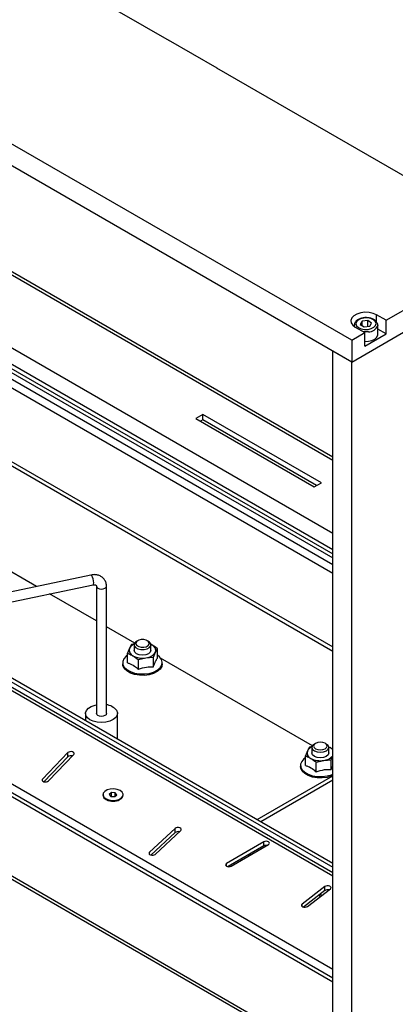
# Paper-space layout 'Sheet2(2)(2)(2)' of a CAD drawing. Units: millimetres. Extents: x 133 to 4078, y 104 to 5790.
# Drawn here: x 2835 to 2947, y 4363 to 4657 of the extents above; entities that cross this region are included whole.
import ezdxf

# ---------------------------------------------------------------- set-up
doc = ezdxf.new("R2010")
doc.units = ezdxf.units.MM

psp = doc.layouts.new('Sheet2(2)(2)(2)')

# ---------------------------------------------------------------- linework, layer by layer
at = {"color": 7, "linetype": 'Continuous', "lineweight": 25, "ltscale": 20}
for p, q in [((2934.45, 4561.02), (2064.07, 5063.48)), ((2934.45, 4554.49), (2064.07, 5056.95)), ((2534.99, 4752.56), (2928.79, 4525.22)), ((2752.72, 4723.9), (2880, 4650.42)), ((2894.28, 4642.17), (2879.86, 4650.5)), ((2666.52, 4647.43), (2928.79, 4496.03)), ((2667.59, 4648.04), (2928.79, 4497.25)), ((2894.14, 4642.26), (2981.47, 4591.84)), ((2934.45, 4554.49), (2985.51, 4583.97)), ((2944.7, 4566.94), (2973.69, 4583.68)), ((2748.2, 4573.75), (2928.79, 4469.49)), ((2748.2, 4572.53), (2928.79, 4468.27)), ((2928.79, 4370.71), (2587.4, 4567.79)), ((2944.7, 4566.94), (2941.87, 4568.58)), ((2928.79, 4369.49), (2586.34, 4567.18)), ((2935.19, 4565.51), (2935.19, 4565.11)), ((2935.51, 4564.9), (2938.34, 4563.27)), ((2937.53, 4566.67), (2937, 4565.72)), ((2937, 4565.72), (2938.15, 4564.97)), ((2939.23, 4566.87), (2937.53, 4566.67)), ((2937.53, 4565.37), (2937.53, 4566.67)), ((2938.15, 4564.97), (2939.85, 4565.18)), ((2940.39, 4566.13), (2939.23, 4566.87)), ((2939.23, 4565.1), (2939.23, 4566.87)), ((2939.85, 4565.18), (2940.39, 4566.13)), ((2942.19, 4562.66), (2942.19, 4565.51)), ((2944.7, 4562.86), (2944.7, 4566.94)), ((2934.45, 4561.02), (2938.34, 4563.27)), ((2938.34, 4559.19), (2938.34, 4563.27)), ((2938.34, 4559.19), (2944.7, 4562.86)), ((2944.7, 4562.86), (2942.19, 4564.31)), ((2934.45, 4561.02), (2934.45, 4554.49)), ((2934.45, 4554.49), (2928.79, 4557.76)), ((2928.79, 4108.66), (2928.79, 4557.76)), ((2934.45, 4105.39), (2934.45, 4554.49)), ((2587.18, 4542.17), (2928.79, 4344.96)), ((2890.04, 4538.89), (2887.92, 4537.67)), ((2925.4, 4518.48), (2890.04, 4538.89)), ((2890.04, 4537.26), (2890.04, 4538.89)), ((2887.92, 4537.67), (2923.28, 4517.26)), ((2890.04, 4537.26), (2889.33, 4536.85)), ((2923.98, 4517.66), (2890.04, 4537.26)), ((2923.28, 4517.26), (2925.4, 4518.48)), ((2770.99, 4496.1), (2928.79, 4405)), ((2770.99, 4494.87), (2928.79, 4403.78)), ((2840.47, 4487.54), (2824.42, 4496.81)), ((2928.79, 4402.14), (2770.99, 4493.23)), ((2856.69, 4490.95), (2820.78, 4483.41)), ((2821.4, 4480.47), (2857.31, 4488.02)), ((2858.32, 4487.63), (2858.32, 4449.66)), ((2861.32, 4449.66), (2861.32, 4487.63)), ((2858.32, 4477.24), (2844.36, 4485.3)), ((2869.73, 4470.65), (2861.32, 4475.51)), ((2870.64, 4471.35), (2870.29, 4471.15)), ((2873.83, 4471.15), (2873.47, 4471.35)), ((2868.19, 4469.09), (2867.6, 4467.62)), ((2868.79, 4470.19), (2868.19, 4469.09)), ((2869.63, 4470.39), (2868.79, 4470.19)), ((2869.56, 4470.13), (2869.56, 4468.49)), ((2874.89, 4470.13), (2874.5, 4470.31)), ((2874.54, 4470.3), (2874.89, 4470.13)), ((2874.56, 4468.49), (2874.56, 4470.13)), ((2875.32, 4466.42), (2875.92, 4467.9)), ((2875.92, 4467.9), (2876.52, 4469)), ((2876.52, 4466.11), (2876.52, 4469)), ((2867.6, 4464.73), (2867.6, 4467.62)), ((2870.86, 4465.73), (2873.09, 4466.26)), ((2870.86, 4462.85), (2870.86, 4465.73)), ((2873.09, 4466.26), (2875.32, 4466.42)), ((2875.32, 4463.54), (2875.32, 4466.42)), ((2922.76, 4440.04), (2877.46, 4466.19)), ((2866.16, 4464.82), (2866.16, 4464.41)), ((2877.96, 4464.41), (2877.96, 4464.82)), ((2855.07, 4449.66), (2855.07, 4447.56)), ((2864.57, 4442.08), (2864.57, 4449.66)), ((2921.23, 4438.48), (2920.63, 4437)), ((2921.82, 4439.58), (2921.23, 4438.48)), ((2922.67, 4439.78), (2921.82, 4439.58)), ((2922.59, 4439.51), (2922.59, 4437.88)), ((2923.68, 4440.74), (2923.32, 4440.53)), ((2926.86, 4440.53), (2926.5, 4440.74)), ((2927.57, 4439.69), (2927.92, 4439.51)), ((2927.59, 4437.88), (2927.59, 4439.51)), ((2927.92, 4439.51), (2927.67, 4439.63)), ((2928.79, 4438.91), (2927.92, 4439.51)), ((2849.81, 4437.97), (2842.28, 4430.07)), ((2849.81, 4436.75), (2842.69, 4429.28)), ((2844.03, 4429.51), (2851.56, 4437.42)), ((2849.81, 4436.75), (2849.81, 4437.97)), ((2920.63, 4434.12), (2920.63, 4437)), ((2923.89, 4435.12), (2926.13, 4435.65)), ((2926.13, 4435.65), (2928.36, 4435.81)), ((2928.36, 4435.81), (2928.79, 4436.88)), ((2928.36, 4432.92), (2928.36, 4435.81)), ((2919.19, 4434.2), (2919.19, 4433.8)), ((2923.89, 4432.23), (2923.89, 4435.12)), ((2928.36, 4432.92), (2928.79, 4434.06)), ((2906.25, 4418.02), (2928.79, 4431.03)), ((2907.31, 4417.41), (2928.79, 4429.81)), ((2860.28, 4425.43), (2860.28, 4425.27)), ((2861.16, 4424.05), (2861.33, 4423.94)), ((2862.77, 4426.03), (2862.13, 4425.48)), ((2862.13, 4425.48), (2862.63, 4424.88)), ((2862.63, 4424.88), (2863.78, 4424.83)), ((2863.93, 4425.98), (2862.77, 4426.03)), ((2862.77, 4424.88), (2862.77, 4426.03)), ((2863.78, 4424.83), (2864.43, 4425.38)), ((2864.43, 4425.38), (2863.93, 4425.98)), ((2863.93, 4424.96), (2863.93, 4425.98)), ((2865.22, 4423.94), (2865.4, 4424.05)), ((2866.28, 4425.27), (2866.28, 4425.43)), ((2881.81, 4415.34), (2874.15, 4408.23)), ((2881.81, 4414.11), (2881.81, 4415.34)), ((2881.81, 4414.11), (2874.58, 4407.4)), ((2875.85, 4407.62), (2883.5, 4414.73)), ((2908.25, 4411.35), (2897.11, 4404.92)), ((2908.25, 4410.12), (2897.56, 4403.95)), ((2898.53, 4404.1), (2909.67, 4410.53)), ((2908.25, 4410.12), (2908.25, 4411.35)), ((2904.45, 4407.52), (2904.09, 4407.72)), ((2926.48, 4398.02), (2919.66, 4392.78)), ((2926.48, 4396.8), (2926.48, 4398.02)), ((2926.48, 4396.8), (2920.1, 4391.9)), ((2921.26, 4392.09), (2928.08, 4397.33)), ((2925.51, 4395.36), (2924.99, 4395.66))]:
    psp.add_line(p, q, dxfattribs=at)
at = {"color": 1, "linetype": 'Continuous', "lineweight": 25, "ltscale": 20}
for p, q in [((2534.65, 4753.77), (2928.79, 4526.24)), ((2928.79, 4503.38), (2497.53, 4752.34)), ((2928.79, 4498.48), (2495.41, 4748.67)), ((2928.79, 4493.99), (2666.52, 4645.39)), ((2665.46, 4643.55), (2928.79, 4491.54)), ((2591.93, 4567.84), (2928.79, 4373.37)), ((2941.87, 4566.41), (2941.87, 4568.58)), ((2928.79, 4345.81), (2586.34, 4543.5)), ((2928.79, 4401.12), (2770.99, 4492.22)), ((2842.28, 4429.51), (2842.28, 4430.07)), ((2874.15, 4407.62), (2874.15, 4408.23)), ((2904.04, 4407.28), (2903.68, 4407.48)), ((2897.11, 4404.1), (2897.11, 4404.92)), ((2925.16, 4395.09), (2924.64, 4395.39)), ((2919.66, 4392.09), (2919.66, 4392.78))]:
    psp.add_line(p, q, dxfattribs=at)
at = {"color": 7, "linetype": 'Continuous', "lineweight": 25, "ltscale": 20, "flags": 128}
for points in [[(2941.87, 4568.58), (2940.85, 4569.02), (2939.65, 4569.28), (2938.37, 4569.33), (2937.12, 4569.17), (2935.99, 4568.82), (2935.09, 4568.3), (2934.47, 4567.65), (2934.2, 4566.92), (2934.29, 4566.19), (2934.74, 4565.49), (2935.51, 4564.9)], [(2939.31, 4564.23), (2940.27, 4564.45), (2941.05, 4564.85), (2941.54, 4565.38), (2941.69, 4565.98), (2941.47, 4566.57), (2940.93, 4567.08), (2940.11, 4567.45), (2939.12, 4567.64), (2938.07, 4567.62), (2937.11, 4567.39), (2936.33, 4566.99), (2935.84, 4566.46), (2935.69, 4565.87), (2935.91, 4565.28), (2936.46, 4564.77), (2937.27, 4564.4), (2938.26, 4564.21), (2939.31, 4564.23)], [(2942.19, 4565.51), (2942.19, 4565.43), (2942.19, 4565.43)], [(2938.34, 4560.65), (2939.41, 4560.68), (2940.48, 4560.92), (2941.36, 4561.35), (2941.95, 4561.92), (2942.19, 4562.57), (2942.19, 4562.66)], [(2870.29, 4471.15), (2869.99, 4470.94), (2869.61, 4470.42), (2869.6, 4469.85), (2869.97, 4469.33), (2870.65, 4468.93), (2871.55, 4468.71), (2872.53, 4468.71), (2873.43, 4468.92)], [(2873.16, 4469.57), (2873.71, 4469.89), (2874.02, 4470.3), (2874.02, 4470.75), (2873.73, 4471.17), (2873.18, 4471.49), (2872.46, 4471.67), (2871.68, 4471.67), (2870.96, 4471.5), (2870.4, 4471.18), (2870.1, 4470.77), (2870.09, 4470.32), (2870.39, 4469.9), (2870.94, 4469.58), (2871.65, 4469.4), (2872.43, 4469.4), (2873.16, 4469.57)], [(2873.43, 4468.92), (2874.13, 4469.32), (2874.51, 4469.84), (2874.51, 4470.4), (2874.14, 4470.92), (2873.83, 4471.15)], [(2874.56, 4468.49), (2874.37, 4467.94), (2873.82, 4467.47), (2873.01, 4467.16), (2872.06, 4467.05), (2871.1, 4467.16), (2870.29, 4467.47), (2869.75, 4467.94), (2869.56, 4468.49), (2869.56, 4468.49)], [(2867.6, 4467.05), (2867.18, 4466.73), (2866.51, 4465.97), (2866.18, 4465.14), (2866.23, 4464.29), (2866.64, 4463.47), (2867.4, 4462.73), (2868.44, 4462.13), (2869.71, 4461.69), (2871.13, 4461.45), (2872.61, 4461.43), (2874.06, 4461.61), (2875.37, 4462), (2876.48, 4462.57), (2877.31, 4463.27), (2877.82, 4464.08), (2877.95, 4464.93), (2877.72, 4465.77), (2877.14, 4466.55), (2876.52, 4467.05)], [(2877.96, 4464.41), (2877.82, 4463.67), (2877.31, 4462.86), (2876.48, 4462.16), (2875.37, 4461.59), (2874.06, 4461.21), (2872.61, 4461.02), (2871.13, 4461.05), (2869.71, 4461.28), (2868.44, 4461.72), (2867.4, 4462.32), (2866.64, 4463.06), (2866.23, 4463.88), (2866.16, 4464.41)], [(2864.29, 4450.6), (2864.56, 4449.87), (2864.48, 4449.12), (2864.06, 4448.42), (2863.32, 4447.8), (2862.32, 4447.33), (2861.14, 4447.02), (2859.86, 4446.92), (2858.58, 4447.01), (2857.39, 4447.31), (2856.38, 4447.77), (2855.62, 4448.38), (2855.18, 4449.08), (2855.08, 4449.83), (2855.33, 4450.56), (2855.92, 4451.22), (2856.8, 4451.77), (2857.9, 4452.17), (2858.32, 4452.26)], [(2861.32, 4449.66), (2861.32, 4449.62), (2861.18, 4449.29), (2860.84, 4449.02), (2860.34, 4448.85), (2859.76, 4448.79), (2859.19, 4448.87), (2858.72, 4449.07), (2858.41, 4449.36), (2858.32, 4449.66)], [(2923.32, 4440.53), (2923.3, 4440.52), (2922.77, 4440.05), (2922.59, 4439.49), (2922.79, 4438.94), (2923.35, 4438.48), (2924.16, 4438.17)], [(2924.35, 4438.85), (2925.12, 4438.76), (2925.88, 4438.86), (2926.52, 4439.11), (2926.95, 4439.49), (2927.09, 4439.93), (2926.93, 4440.37), (2926.49, 4440.75), (2925.83, 4440.99), (2925.06, 4441.07), (2924.3, 4440.98), (2923.66, 4440.73), (2923.23, 4440.35), (2923.09, 4439.9), (2923.25, 4439.46), (2923.69, 4439.09), (2924.35, 4438.85)], [(2924.16, 4438.17), (2925.12, 4438.07), (2926.08, 4438.18), (2926.88, 4438.5), (2927.41, 4438.98), (2927.59, 4439.53), (2927.39, 4440.08), (2926.86, 4440.53)], [(2851.56, 4437.42), (2851.68, 4437.63), (2851.64, 4437.85), (2851.46, 4438.05), (2851.16, 4438.2), (2850.79, 4438.27), (2850.4, 4438.25), (2850.06, 4438.14), (2849.81, 4437.97)], [(2920.63, 4436.43), (2920.21, 4436.12), (2919.54, 4435.36), (2919.22, 4434.52), (2919.26, 4433.67), (2919.68, 4432.85), (2920.43, 4432.12), (2921.47, 4431.51), (2922.75, 4431.08), (2924.17, 4430.84), (2925.65, 4430.81), (2927.09, 4431), (2928.41, 4431.39), (2928.79, 4431.55)], [(2927.59, 4437.88), (2927.4, 4437.33), (2926.86, 4436.86), (2926.05, 4436.54), (2925.09, 4436.43), (2924.13, 4436.54), (2923.32, 4436.86), (2922.78, 4437.33), (2922.59, 4437.88), (2922.59, 4437.88)], [(2928.79, 4431.14), (2928.41, 4430.98), (2927.09, 4430.59), (2925.65, 4430.4), (2924.17, 4430.43), (2922.75, 4430.67), (2921.47, 4431.1), (2920.43, 4431.71), (2919.68, 4432.44), (2919.26, 4433.26), (2919.19, 4433.8)], [(2842.28, 4430.07), (2842.16, 4429.85), (2842.19, 4429.63), (2842.37, 4429.43), (2842.67, 4429.28), (2843.04, 4429.22), (2843.43, 4429.24), (2843.78, 4429.34), (2844.03, 4429.51)], [(2860.58, 4424.68), (2861.19, 4424.19), (2862.05, 4423.85), (2863.06, 4423.71), (2864.09, 4423.77), (2865.03, 4424.03), (2865.76, 4424.46), (2866.19, 4425.01), (2866.26, 4425.61), (2865.98, 4426.19), (2865.37, 4426.67), (2864.51, 4427.01), (2863.5, 4427.16), (2862.46, 4427.1), (2861.52, 4426.84), (2860.8, 4426.41), (2860.37, 4425.86), (2860.29, 4425.26), (2860.58, 4424.68)], [(2860.28, 4425.27), (2860.29, 4425.09), (2860.58, 4424.52)], [(2860.58, 4424.52), (2861.19, 4424.03), (2862.05, 4423.69), (2863.06, 4423.54), (2864.09, 4423.6), (2865.03, 4423.87), (2865.76, 4424.3), (2866.19, 4424.85), (2866.28, 4425.27)], [(2883.5, 4414.73), (2883.64, 4414.94), (2883.63, 4415.16), (2883.47, 4415.37), (2883.18, 4415.52), (2882.82, 4415.6), (2882.43, 4415.59), (2882.07, 4415.5), (2881.81, 4415.34)], [(2909.67, 4410.53), (2909.88, 4410.72), (2909.96, 4410.94), (2909.88, 4411.16), (2909.67, 4411.35), (2909.34, 4411.47), (2908.96, 4411.52), (2908.58, 4411.47), (2908.25, 4411.35)], [(2874.15, 4408.23), (2874.01, 4408.02), (2874.02, 4407.79), (2874.19, 4407.59), (2874.47, 4407.43), (2874.84, 4407.35), (2875.23, 4407.36), (2875.58, 4407.45), (2875.85, 4407.62)], [(2897.11, 4404.92), (2896.9, 4404.73), (2896.82, 4404.51), (2896.9, 4404.29), (2897.11, 4404.1), (2897.44, 4403.98), (2897.82, 4403.93), (2898.2, 4403.98), (2898.53, 4404.1)], [(2928.08, 4397.33), (2928.25, 4397.53), (2928.27, 4397.76), (2928.14, 4397.97), (2927.88, 4398.14), (2927.53, 4398.24), (2927.14, 4398.25), (2926.77, 4398.17), (2926.48, 4398.02)], [(2919.66, 4392.78), (2919.49, 4392.58), (2919.47, 4392.36), (2919.6, 4392.14), (2919.86, 4391.97), (2920.21, 4391.88), (2920.6, 4391.86), (2920.97, 4391.94), (2921.26, 4392.09)]]:
    psp.add_lwpolyline(points, dxfattribs=at)
at = {"color": 1, "linetype": 'Continuous', "lineweight": 25, "ltscale": 20, "flags": 128}
for points in [[(2935.29, 4565.04), (2935.22, 4565.26), (2935.19, 4565.51)], [(2939.41, 4563.54), (2938.26, 4563.51), (2937.84, 4563.55)], [(2857.31, 4488.02), (2857.37, 4488.04), (2857.48, 4488.27), (2857.52, 4488.67), (2857.48, 4489.2), (2857.37, 4489.78), (2857.2, 4490.31), (2857, 4490.71), (2856.81, 4490.93), (2856.69, 4490.95)], [(2858.32, 4487.63), (2858.41, 4487.33), (2858.72, 4487.04), (2859.19, 4486.84), (2859.76, 4486.76), (2860.34, 4486.81), (2860.84, 4486.99), (2861.18, 4487.26), (2861.32, 4487.59), (2861.32, 4487.63)]]:
    psp.add_lwpolyline(points, dxfattribs=at)
at = {"color": 1, "linetype": 'Continuous', "lineweight": 25, "ltscale": 400}
psp.add_arc((2939.53, 4566.34), 2.81, 267.4597, 340.9713, dxfattribs=at)
at = {"color": 7, "linetype": 'Continuous', "lineweight": 25, "ltscale": 400}
for centre, radius, start, end in [((2869.85, 4468.51), 1.76, 160.539, 249.2579), ((2870.59, 4467.75), 2.75, 111.7252, 150.8213), ((2872.87, 4469.91), 3.65, 273.4335, 326.5611), ((2874.26, 4468.48), 1.76, 340.539, 69.2579), ((2872.05, 4472.31), 6.14, 242.6428, 279.7711), ((2860.68, 4447.65), 4.65, 39.2677, 82.1064), ((2922.88, 4437.89), 1.76, 160.539, 249.2579), ((2923.63, 4437.14), 2.75, 111.7252, 150.8213), ((2926.67, 4437.19), 2.64, 36.4268, 61.7097), ((2850.69, 4435.63), 1.42, 71.3602, 128.4545), ((2925.08, 4441.7), 6.14, 242.6428, 279.7711), ((2925.82, 4439.54), 3.9, 274.4173, 319.4463), ((2863.28, 4427.61), 4.15, 242.0554, 297.95), ((2882.66, 4412.94), 1.45, 73.426, 126.0824), ((2908.96, 4408.74), 1.55, 80.4592, 117.1367), ((2927.29, 4395.53), 1.5, 76.4678, 122.3874)]:
    psp.add_arc(centre, radius, start, end, dxfattribs=at)
at = {"color": 7, "linetype": 'Continuous', "lineweight": 25, "ltscale": 20}
for points, knots in [([(2942.18, 4565.4), (2942.18, 4565.42), (2942.25, 4565.66), (2942.09, 4566.15), (2941.69, 4566.75), (2941.03, 4567.23), (2940.16, 4567.58), (2939.13, 4567.76), (2938.06, 4567.74), (2937.05, 4567.53), (2936.17, 4567.13), (2935.55, 4566.59), (2935.21, 4566.01), (2935.23, 4565.65), (2935.23, 4565.51)], [0, 0, 0, 0, 0.006562, 0.095422, 0.181975, 0.273009, 0.36947, 0.467027, 0.56443, 0.662271, 0.761232, 0.862139, 0.947941, 1, 1, 1, 1]), ([(2861.32, 4487.63), (2861.31, 4487.86), (2861.27, 4488.46), (2860.93, 4489.34), (2860.28, 4490.15), (2859.43, 4490.72), (2858.43, 4491.03), (2857.5, 4491.09), (2856.91, 4490.99), (2856.69, 4490.95)], [0, 0, 0, 0, 0.108712, 0.27261, 0.431678, 0.58725, 0.743369, 0.90357, 1, 1, 1, 1]), ([(2857.31, 4488.02), (2857.4, 4488.03), (2857.64, 4488.07), (2857.96, 4488.04), (2858.2, 4487.93), (2858.29, 4487.85), (2858.31, 4487.71), (2858.32, 4487.63)], [0, 0, 0, 0, 0.104024, 0.280418, 0.468932, 0.703555, 1, 1, 1, 1]), ([(2876.52, 4469), (2876.5, 4469.02), (2875.96, 4469.44), (2875.41, 4469.79), (2874.89, 4470.13)], [0, 0, 0, 0, 0.042142, 1, 1, 1, 1]), ([(2867.6, 4467.62), (2867.72, 4467.57), (2868.26, 4467.37), (2868.8, 4467.08), (2869.23, 4466.86)], [0, 0, 0, 0, 0.226371, 1, 1, 1, 1]), ([(2869.23, 4466.86), (2869.75, 4466.53), (2870.3, 4466.17), (2870.84, 4465.75), (2870.86, 4465.73)], [0, 0, 0, 0, 0.957858, 1, 1, 1, 1]), ([(2875.32, 4463.54), (2875.54, 4464.15), (2875.94, 4465.3), (2876.33, 4465.85), (2876.52, 4466.11)], [0, 0, 0, 0, 0.5347087, 1, 1, 1, 1]), ([(2867.6, 4464.73), (2867.73, 4464.7), (2868.4, 4464.52), (2869.53, 4463.99), (2870.47, 4463.19), (2870.86, 4462.85)], [0, 0, 0, 0, 0.127081, 0.6323, 1, 1, 1, 1]), ([(2870.86, 4462.85), (2871.66, 4463.12), (2873.15, 4463.64), (2874.63, 4463.57), (2875.32, 4463.54)], [0, 0, 0, 0, 0.534709, 1, 1, 1, 1]), ([(2920.63, 4437), (2920.75, 4436.96), (2921.29, 4436.76), (2921.84, 4436.47), (2922.26, 4436.25)], [0, 0, 0, 0, 0.226371, 1, 1, 1, 1]), ([(2922.26, 4436.25), (2922.79, 4435.91), (2923.33, 4435.56), (2923.87, 4435.14), (2923.89, 4435.12)], [0, 0, 0, 0, 0.957858, 1, 1, 1, 1]), ([(2920.63, 4434.12), (2920.76, 4434.08), (2921.44, 4433.91), (2922.56, 4433.38), (2923.5, 4432.57), (2923.89, 4432.23)], [0, 0, 0, 0, 0.127081, 0.6323, 1, 1, 1, 1]), ([(2923.89, 4432.23), (2924.69, 4432.51), (2926.18, 4433.02), (2927.67, 4432.95), (2928.36, 4432.92)], [0, 0, 0, 0, 0.534709, 1, 1, 1, 1])]:
    psp.add_open_spline(points, degree=3, knots=knots, dxfattribs=at)

doc.saveas('drawing.dxf')
